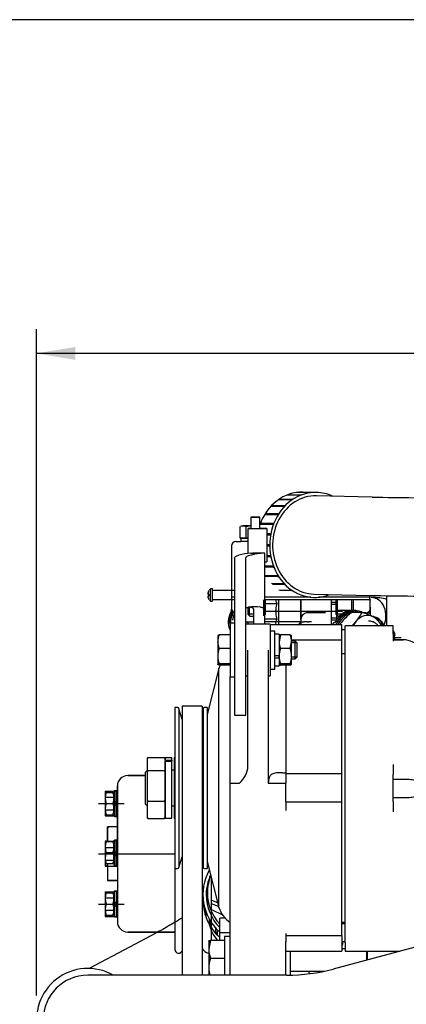
# Model space of a CAD drawing. Units: millimetres. Extents: x 0 to 289, y 0 to 202.
# Drawn here: x 40 to 61, y 149 to 202 of the extents above; entities that cross this region are included whole.
import ezdxf
from ezdxf.enums import TextEntityAlignment as Align

# ---------------------------------------------------------------- set-up
doc = ezdxf.new("R2010")
doc.units = ezdxf.units.MM
for name, color, linetype in [('13817012.7', 7, 'Continuous'), ('13817017', 7, 'Continuous'), ('17021028', 7, 'Continuous'), ('17117016_ISKRA_1', 7, 'Continuous'), ('17211006_TUBO_GO', 7, 'Continuous'), ('17211020_TAPA_SA', 7, 'Continuous'), ('17211021', 7, 'Continuous'), ('17217006_GRUESO', 7, 'Continuous'), ('17220000.4', 7, 'Continuous'), ('17221054_JUNTA_T', 7, 'Continuous'), ('17227007.4', 7, 'Continuous'), ('51031008_Ø8_DIN9', 7, 'Continuous'), ('51071373_BRIDA_Ø', 7, 'Continuous'), ('54082032_ABRAZAD', 7, 'Continuous'), ('55307104_TOR_DIN', 7, 'Continuous'), ('56000073_ARANDEL', 7, 'Continuous'), ('60900070_TERMOCO', 7, 'Continuous'), ('DIAMETRO10_DIN_1', 7, 'Continuous'), ('DIAMETROM8_DIN12', 7, 'Continuous'), ('DIAMETROM8_DIN67', 7, 'Continuous'), ('DIAMETROM8_DIN_1', 7, 'Continuous'), ('DIN-931_M10_X_12', 7, 'Continuous'), ('DIN-931_M8_X_35', 7, 'Continuous'), ('DIN-931_M8_X_60', 7, 'Continuous'), ('DIN-933_M8_X_30', 7, 'Continuous'), ('DIN-934_M8_FEMEL', 7, 'Continuous'), ('Predeterminado', 7, 'Continuous')]:
    doc.layers.add(name, color=color, linetype=linetype)
doc.styles.add('SEACAD_Arial', font='arial.ttf')
doc.dimstyles.new('SOLE', dxfattribs={"dimtxt": 2.6, "dimasz": 2.08, "dimexe": 1.3, "dimexo": 1.3, "dimgap": 1.3, "dimtad": 1, "dimdsep": 46, "dimtxsty": 'SEACAD_Arial', "dimblk1": '_SE_FILLED', "dimblk2": '_SE_FILLED', "dimsah": 1, "dimcen": 1.3, "dimadec": 0, "dimazin": 0, "dimtfac": 1, "dimtmove": 0, "dimatfit": 3, "dimfxl": 1, "dimtolj": 1, "dimarcsym": 0})

# ---------------------------------------------------------------- blocks, each defined once
blk = doc.blocks.new('SE')
at = {"layer": '13817012.7', "color": 7, "linetype": 'Continuous'}
for p, q in [((48.763, 164.902), (48.763, 156.262)), ((48.913, 164.902), (48.763, 164.902)), ((48.973, 164.842), (48.973, 156.322)), ((49.153, 164.269), (48.973, 164.842)), ((50.293, 164.842), (50.233, 164.651)), ((50.293, 164.842), (50.293, 156.322)), ((50.503, 164.902), (50.353, 164.902)), ((50.503, 164.902), (50.503, 156.262)), ((48.973, 156.322), (49.153, 156.894)), ((50.233, 156.513), (50.293, 156.322)), ((48.763, 156.262), (48.913, 156.262)), ((50.353, 156.262), (50.503, 156.262))]:
    blk.add_line(p, q, dxfattribs=at)
for centre, start, end in [((48.913, 164.842), 0, 90), ((50.353, 164.842), 90, 180), ((48.913, 156.322), 270, 0), ((50.353, 156.322), 180, 270)]:
    blk.add_arc(centre, 0.06, start, end, dxfattribs=at)
at = {"layer": '13817017', "color": 7, "linetype": 'Continuous'}
for p, q in [((48.763, 162.232), (48.733, 162.202)), ((48.733, 162.202), (48.733, 158.962)), ((48.733, 158.962), (48.763, 158.932))]:
    blk.add_line(p, q, dxfattribs=at)
at = {"layer": '17021028', "color": 7, "linetype": 'Continuous'}
for p, q in [((49.153, 164.971), (49.153, 158.325)), ((50.233, 164.971), (49.153, 164.971)), ((50.233, 164.971), (50.233, 158.325)), ((49.153, 158.325), (49.153, 150.534)), ((50.233, 158.325), (50.233, 150.534))]:
    blk.add_line(p, q, dxfattribs=at)
at = {"layer": '17117016_ISKRA_1', "color": 7, "linetype": 'Continuous'}
for p, q in [((53.893, 169.374), (52.573, 169.374)), ((53.893, 169.374), (53.893, 166.614)), ((57.733, 169.341), (53.893, 169.341)), ((57.733, 168.516), (57.733, 169.341)), ((57.913, 168.862), (57.913, 169.293)), ((60.493, 169.293), (57.913, 169.293)), ((60.493, 168.862), (60.493, 169.293)), ((57.913, 168.46), (57.913, 168.862)), ((60.493, 168.862), (60.493, 168.46)), ((57.733, 168.516), (55.033, 168.516)), ((57.733, 161.336), (57.733, 168.516)), ((57.913, 161.852), (57.913, 168.46)), ((61.033, 168.549), (60.493, 168.549)), ((60.493, 168.546), (61.033, 168.546)), ((52.693, 161.758), (52.693, 167.979)), ((53.773, 167.979), (53.773, 162.038)), ((57.913, 167.782), (57.733, 167.782)), ((54.733, 167.179), (54.733, 161.405)), ((51.133, 167.002), (50.503, 164.53)), ((51.133, 154.162), (51.133, 167.002)), ((51.733, 161.975), (51.733, 166.554)), ((52.573, 166.614), (52.693, 166.614)), ((53.773, 166.614), (53.893, 166.614)), ((47.312, 162.218), (47.281, 162.179)), ((47.281, 162.179), (47.281, 161.558)), ((47.312, 162.218), (48.21, 162.218)), ((48.241, 162.179), (48.21, 162.218)), ((48.241, 162.179), (48.241, 161.558)), ((48.253, 162.072), (48.253, 162.202)), ((48.613, 162.202), (48.253, 162.202)), ((48.253, 162.072), (48.613, 162.072)), ((48.253, 162.072), (48.253, 162.021)), ((48.253, 162.021), (48.613, 162.021)), ((48.253, 158.962), (48.253, 162.021)), ((48.613, 162.072), (48.613, 162.202)), ((48.613, 162.072), (48.613, 162.021)), ((48.613, 158.962), (48.613, 162.021)), ((51.733, 161.339), (51.733, 161.975)), ((57.913, 161.311), (57.913, 161.852)), ((60.493, 161.852), (60.493, 161.311)), ((47.281, 161.53), (47.173, 161.422)), ((47.173, 161.422), (47.173, 159.742)), ((47.281, 161.558), (47.281, 161.429)), ((47.281, 161.558), (47.312, 161.519)), ((47.312, 161.519), (47.281, 161.429)), ((47.281, 161.429), (47.281, 159.974)), ((47.312, 161.519), (48.21, 161.519)), ((48.21, 161.519), (48.241, 161.558)), ((48.241, 161.429), (48.21, 161.519)), ((48.241, 161.558), (48.241, 161.429)), ((48.253, 161.542), (48.241, 161.542)), ((48.241, 161.429), (48.241, 159.974)), ((48.733, 161.542), (48.613, 161.542)), ((51.733, 160.846), (51.733, 161.339)), ((54.553, 161.405), (54.733, 161.405)), ((54.733, 161.405), (54.733, 160.846)), ((57.733, 161.336), (54.733, 161.336)), ((57.733, 159.827), (57.733, 161.336)), ((57.913, 159.851), (57.913, 161.311)), ((60.493, 159.851), (60.493, 161.311)), ((51.733, 160.573), (51.733, 160.848)), ((51.733, 160.848), (52.234, 160.848)), ((53.784, 160.848), (54.733, 160.848)), ((54.733, 160.573), (54.733, 160.848)), ((61.033, 161.037), (60.493, 161.037)), ((51.733, 159.821), (51.733, 160.573)), ((54.733, 159.837), (54.733, 160.573)), ((47.173, 159.742), (47.281, 159.634)), ((47.281, 159.974), (47.281, 159.831)), ((47.281, 159.974), (47.312, 159.883)), ((47.312, 159.883), (47.281, 159.831)), ((47.281, 159.831), (47.281, 158.997)), ((47.312, 159.883), (48.21, 159.883)), ((48.21, 159.883), (48.241, 159.974)), ((48.241, 159.831), (48.21, 159.883)), ((48.241, 159.974), (48.241, 159.831)), ((48.241, 159.831), (48.241, 158.997)), ((51.733, 159.254), (51.733, 159.821)), ((54.733, 159.837), (54.733, 159.371)), ((57.733, 159.827), (54.733, 159.827)), ((57.733, 152.637), (57.733, 159.827)), ((57.913, 159.311), (57.913, 159.851)), ((60.493, 160.077), (61.033, 160.077)), ((60.493, 159.851), (60.493, 159.311)), ((48.241, 159.622), (48.253, 159.622)), ((48.613, 159.622), (48.733, 159.622)), ((51.733, 153.151), (51.733, 159.254)), ((57.913, 152.697), (57.913, 159.311)), ((47.281, 158.997), (47.281, 158.984)), ((47.281, 158.997), (47.312, 158.945)), ((47.312, 158.945), (47.281, 158.984)), ((47.312, 158.945), (48.21, 158.945)), ((48.21, 158.945), (48.241, 158.997)), ((48.241, 158.984), (48.21, 158.945)), ((48.241, 158.997), (48.241, 158.984)), ((48.253, 158.962), (48.613, 158.962)), ((50.503, 156.633), (51.133, 154.162)), ((57.733, 153.382), (57.913, 153.382)), ((51.733, 152.368), (51.733, 153.151)), ((51.733, 151.474), (51.733, 152.368)), ((54.733, 152.765), (54.733, 152.318)), ((57.733, 152.637), (54.733, 152.637)), ((54.733, 151.474), (54.733, 152.318)), ((57.733, 152.637), (57.733, 151.822)), ((57.913, 152.282), (57.913, 152.697)), ((57.913, 152.282), (57.913, 151.822)), ((54.733, 151.822), (57.733, 151.822)), ((54.973, 150.536), (54.973, 151.822)), ((57.913, 151.822), (60.855, 151.822)), ((51.733, 150.534), (51.733, 151.474)), ((54.733, 150.534), (54.733, 151.474))]:
    blk.add_line(p, q, dxfattribs=at)
for centre, radius, start, end in [((54.559, 169.432), 0.779, 210.2199, 213.0522), ((61.029, 167.375), 1.17, 37.1203, 89.8151), ((52.566, 166.542), 1.505, 154.9746, 162.2199), ((278.998, 163.461), 225.229, 180.36221, 180.66483), ((51.432, 161.823), 1.262, 309.4313, 357.0614), ((52.566, 154.621), 1.505, 197.7801, 236.395)]:
    blk.add_arc(centre, radius, start, end, dxfattribs=at)
for points, knots in [([(54.553, 161.405), (54.497, 161.405), (54.441, 161.404), (54.332, 161.4), (54.278, 161.397), (54.178, 161.386), (54.131, 161.378), (54.044, 161.354), (54.005, 161.339), (53.955, 161.308), (53.939, 161.296), (53.911, 161.27), (53.898, 161.256), (53.875, 161.225), (53.865, 161.208), (53.847, 161.172), (53.839, 161.153), (53.818, 161.092), (53.809, 161.047), (53.794, 160.95), (53.79, 160.899), (53.787, 160.846)], [0, 0, 0, 0, 0.125, 0.125, 0.25, 0.25, 0.375, 0.375, 0.5, 0.5, 0.5625, 0.5625, 0.625, 0.625, 0.6875, 0.6875, 0.75, 0.75, 0.875, 0.875, 1, 1, 1, 1]), ([(61.033, 160.077), (61.143, 160.077), (61.251, 160.077), (61.461, 160.085), (61.561, 160.094), (61.743, 160.145), (61.822, 160.189), (61.933, 160.34), (61.962, 160.447), (61.963, 160.668), (61.933, 160.776), (61.823, 160.926), (61.743, 160.971), (61.562, 161.021), (61.461, 161.03), (61.252, 161.037), (61.143, 161.037), (61.033, 161.037)], [0, 0, 0, 0, 0.125, 0.125, 0.25, 0.25, 0.375, 0.375, 0.5, 0.5, 0.625, 0.625, 0.75, 0.75, 0.875, 0.875, 1, 1, 1, 1])]:
    blk.add_open_spline(points, degree=3, knots=knots, dxfattribs=at)
at = {"layer": '17211006_TUBO_GO', "color": 7, "linetype": 'Continuous'}
for p, q in [((50.517, 154.956), (50.517, 154.312)), ((66.193, 153.252), (57.272, 150.861)), ((47.752, 152.796), (46.326, 152.038)), ((46.326, 152.038), (44.174, 150.893)), ((48.897, 150.534), (44.097, 150.534)), ((54.787, 150.534), (48.897, 150.534))]:
    blk.add_line(p, q, dxfattribs=at)
for centre, radius, start, end in [((54.787, 160.134), 9.6, 270, 285), ((44.097, 148.134), 2.4, 90, 270)]:
    blk.add_arc(centre, radius, start, end, dxfattribs=at)
for centre, major_axis, start_param, end_param in [((53.097, 154.956), (-2.58, 0), 5.909634, 6.283185), ((53.097, 154.956), (-2.58, 0), 0, 0.731481), ((53.097, 153.935), (2.58, 0), 3.404115, 3.785755)]:
    blk.add_ellipse(centre, major_axis=major_axis, ratio=0.979925, start_param=start_param, end_param=end_param, dxfattribs=at)
for points, knots in [([(50.519, 154.54), (50.51, 154.533), (50.494, 154.52), (50.477, 154.507), (50.469, 154.501)], [0.4841951, 0.4841951, 0.4841951, 0.4841951, 0.49143987, 0.49749091, 0.49749091, 0.49749091, 0.49749091]), ([(50.308, 154.38), (50.292, 154.368), (50.268, 154.35), (50.243, 154.332), (50.234, 154.325)], [0.53742474, 0.53742474, 0.53742474, 0.53742474, 0.54878503, 0.55468317, 0.55468317, 0.55468317, 0.55468317]), ([(49.155, 153.603), (49.098, 153.568), (48.917, 153.457), (48.603, 153.269), (48.22, 153.05), (47.925, 152.889), (47.781, 152.812), (47.752, 152.796)], [0.7663336, 0.7663336, 0.7663336, 0.7663336, 0.7963454, 0.860681, 0.9254169, 0.9869746, 1, 1, 1, 1])]:
    blk.add_open_spline(points, degree=3, knots=knots, dxfattribs=at)
at = {"layer": '17211020_TAPA_SA', "color": 7, "linetype": 'Continuous'}
for p, q in [((51.804, 173.587), (51.804, 170.827)), ((52.059, 173.827), (52.044, 173.827)), ((52.059, 173.827), (52.308, 173.827)), ((51.804, 170.827), (51.82, 170.827)), ((51.973, 170.827), (51.82, 170.827)), ((56.078, 170.827), (53.593, 170.827)), ((59.244, 170.827), (56.476, 170.827)), ((59.244, 170.827), (59.244, 170.925))]:
    blk.add_line(p, q, dxfattribs=at)
blk.add_arc((52.044, 173.587), 0.24, 90, 180, dxfattribs=at)
at = {"layer": '17211021', "color": 7, "linetype": 'Continuous'}
for p, q in [((59.369, 176.203), (56.369, 176.277)), ((56.239, 170.999), (59.239, 170.925))]:
    blk.add_line(p, q, dxfattribs=at)
for centre, radius, start, end in [((63.398, 394.104), 217.938, 268.94085, 270.12597), ((63.397, 393.47), 222.584, 268.92983, 270.12365)]:
    blk.add_arc(centre, radius, start, end, dxfattribs=at)
blk.add_ellipse((55.404, 173.66), major_axis=(-0.065, -2.639), ratio=0.865938, start_param=4.168701, end_param=4.310867, dxfattribs=at)
at = {"layer": '17217006_GRUESO', "color": 7, "linetype": 'Continuous'}
for p, q in [((59.053, 151.822), (59.053, 151.339)), ((59.113, 151.355), (59.113, 151.822))]:
    blk.add_line(p, q, dxfattribs=at)
at = {"layer": '17220000.4', "color": 7, "linetype": 'Continuous'}
for p, q in [((50.557, 171.001), (50.557, 171)), ((50.557, 170.983), (50.557, 171)), ((50.557, 170.911), (50.609, 170.911)), ((50.557, 170.893), (50.557, 170.911)), ((50.557, 170.893), (50.557, 170.892)), ((50.609, 170.983), (50.609, 170.911)), ((50.677, 171.277), (50.635, 171.217)), ((50.797, 171.277), (50.677, 171.277)), ((50.677, 170.617), (50.677, 171.277)), ((50.797, 170.617), (50.797, 171.277)), ((51.973, 171.187), (50.797, 171.187)), ((60.157, 169.293), (60.157, 170.908)), ((50.633, 170.674), (50.677, 170.617)), ((50.677, 170.617), (50.797, 170.617)), ((50.797, 170.707), (51.801, 170.707)), ((51.817, 170.707), (51.817, 169.987)), ((53.64, 170.486), (54.245, 170.486)), ((54.337, 170.683), (54.337, 169.341)), ((55.537, 170.683), (55.537, 169.341)), ((55.537, 169.627), (55.537, 170.683)), ((57.157, 170.683), (57.157, 169.341)), ((57.457, 170.551), (57.157, 170.551)), ((57.457, 170.43), (57.157, 170.43)), ((57.457, 170.55), (57.457, 169.59)), ((59.257, 170.287), (59.257, 170.707)), ((59.257, 170.287), (59.257, 169.867)), ((51.973, 169.987), (51.834, 169.987)), ((53.64, 170.071), (57.771, 170.071)), ((56.858, 169.987), (55.897, 169.987)), ((58.237, 170.107), (57.457, 170.107)), ((58.238, 170.107), (57.97, 170.059)), ((58.48, 170.107), (58.336, 170.107)), ((59.017, 169.987), (58.911, 169.987)), ((58.965, 169.987), (59.234, 169.987)), ((59.25, 169.931), (59.245, 169.987)), ((59.347, 169.806), (59.449, 169.806)), ((59.462, 169.775), (59.449, 169.807)), ((52.573, 169.507), (52.993, 169.507)), ((52.573, 169.507), (52.993, 169.507)), ((54.245, 169.655), (53.593, 169.655)), ((55.537, 169.507), (53.593, 169.507)), ((55.537, 169.627), (55.537, 169.507)), ((55.539, 169.499), (55.537, 169.497)), ((55.871, 169.507), (55.937, 169.507)), ((56.109, 169.507), (55.937, 169.507)), ((57.457, 169.711), (57.157, 169.711)), ((57.457, 169.591), (57.157, 169.591)), ((59.905, 169.528), (59.793, 169.563)), ((59.958, 169.293), (59.905, 169.528)), ((60.558, 168.922), (60.493, 169.04)), ((60.519, 168.922), (60.493, 168.955)), ((60.519, 168.922), (60.558, 168.922)), ((60.519, 168.922), (60.519, 168.92)), ((60.556, 168.667), (60.918, 168.667)), ((60.558, 168.922), (60.558, 168.867)), ((60.558, 168.672), (60.558, 168.549)), ((46.237, 161.251), (47.173, 161.251)), ((47.173, 161.251), (46.237, 161.251)), ((45.025, 160.416), (45.505, 160.416)), ((45.025, 160.416), (45.025, 159.084)), ((45.025, 160.338), (45.025, 159.234)), ((45.085, 160.35), (45.444, 160.35)), ((45.685, 160.44), (45.505, 160.44)), ((45.505, 160.44), (45.505, 159.061)), ((45.505, 160.392), (45.55, 160.437)), ((45.505, 160.392), (45.55, 160.437)), ((45.505, 159.105), (45.505, 160.392)), ((45.55, 160.437), (45.64, 160.437)), ((45.55, 160.437), (45.55, 159.06)), ((45.64, 160.437), (45.64, 159.06)), ((45.685, 160.699), (45.685, 153.403)), ((45.685, 157.146), (45.685, 160.699)), ((44.665, 159.751), (46.045, 159.751)), ((45.025, 160.083), (45.505, 160.083)), ((45.085, 159.75), (45.444, 159.75)), ((45.505, 159.751), (45.685, 159.931)), ((45.685, 159.751), (45.505, 159.571)), ((45.025, 159.417), (45.505, 159.417)), ((45.08, 159.15), (45.085, 159.15)), ((45.085, 159.15), (45.444, 159.15)), ((45.444, 159.15), (45.45, 159.15)), ((45.025, 159.084), (45.505, 159.084)), ((45.504, 159.105), (45.55, 159.06)), ((45.685, 159.06), (45.505, 159.06)), ((45.55, 159.06), (45.64, 159.06)), ((45.64, 159.06), (45.685, 159.105)), ((45.157, 158.431), (45.217, 158.491)), ((45.157, 157.723), (45.157, 158.491)), ((45.685, 158.491), (45.157, 158.491)), ((45.157, 158.431), (45.157, 157.717)), ((45.685, 158.491), (45.217, 158.491)), ((45.025, 157.717), (45.505, 157.717)), ((45.025, 157.717), (45.025, 156.385)), ((45.025, 157.709), (45.025, 156.605)), ((45.085, 157.721), (45.444, 157.721)), ((45.505, 157.764), (45.55, 157.809)), ((45.505, 157.764), (45.55, 157.809)), ((45.505, 156.476), (45.505, 157.764)), ((45.685, 157.741), (45.505, 157.741)), ((45.505, 157.741), (45.505, 156.361)), ((45.55, 157.809), (45.64, 157.809)), ((45.55, 157.809), (45.55, 156.431)), ((45.64, 157.809), (45.64, 156.431)), ((44.665, 157.051), (48.763, 157.051)), ((45.025, 157.384), (45.505, 157.384)), ((45.085, 157.121), (45.444, 157.121)), ((45.505, 157.051), (45.685, 157.231)), ((45.685, 157.051), (45.505, 156.871)), ((45.685, 157.146), (45.685, 153.403)), ((45.685, 157.067), (45.685, 156.991)), ((45.025, 156.717), (45.505, 156.717)), ((45.025, 156.605), (45.08, 156.521)), ((45.025, 156.542), (45.025, 156.464)), ((45.08, 156.521), (45.085, 156.521)), ((45.085, 156.521), (45.444, 156.521)), ((45.157, 156.52), (45.157, 155.611)), ((45.444, 156.521), (45.45, 156.521)), ((45.45, 156.521), (45.505, 156.605)), ((45.025, 156.464), (45.08, 156.38)), ((45.025, 156.384), (45.505, 156.384)), ((45.08, 156.38), (45.085, 156.38)), ((45.085, 156.38), (45.157, 156.38)), ((45.157, 156.384), (45.157, 155.671)), ((45.504, 156.477), (45.55, 156.431)), ((45.685, 156.361), (45.505, 156.361)), ((45.55, 156.431), (45.64, 156.431)), ((45.64, 156.431), (45.685, 156.477)), ((48.776, 156.262), (48.776, 151.903)), ((45.157, 155.671), (45.217, 155.61)), ((45.157, 155.611), (45.685, 155.611)), ((45.685, 155.611), (45.217, 155.611)), ((50.737, 152.416), (50.737, 155.715)), ((45.025, 155.017), (45.505, 155.017)), ((45.025, 155.017), (45.025, 153.685)), ((45.025, 154.939), (45.025, 153.835)), ((45.085, 154.951), (45.444, 154.951)), ((45.685, 155.041), (45.505, 155.041)), ((45.505, 155.041), (45.505, 153.661)), ((45.505, 154.994), (45.55, 155.039)), ((45.505, 154.994), (45.55, 155.039)), ((45.505, 154.994), (45.505, 153.706)), ((45.55, 155.039), (45.64, 155.039)), ((45.55, 153.661), (45.55, 155.039)), ((45.64, 155.039), (45.64, 153.661)), ((45.025, 154.684), (45.505, 154.684)), ((45.505, 154.351), (45.685, 154.531)), ((50.737, 154.553), (51.064, 154.432)), ((44.665, 154.351), (46.045, 154.351)), ((45.025, 154.017), (45.505, 154.017)), ((45.085, 154.351), (45.444, 154.351)), ((45.685, 154.351), (45.505, 154.171)), ((51.117, 154.225), (50.737, 154.365)), ((50.737, 154.056), (51.326, 153.768)), ((45.025, 153.835), (45.08, 153.751)), ((45.025, 153.684), (45.505, 153.684)), ((45.08, 153.751), (45.085, 153.751)), ((45.085, 153.751), (45.444, 153.751)), ((45.444, 153.751), (45.45, 153.751)), ((45.45, 153.751), (45.505, 153.835)), ((45.504, 153.707), (45.55, 153.661)), ((45.685, 153.661), (45.505, 153.661)), ((45.55, 153.661), (45.64, 153.661)), ((45.64, 153.661), (45.685, 153.707)), ((48.777, 152.851), (46.237, 152.851)), ((46.237, 152.851), (48.697, 152.851)), ((48.697, 152.851), (48.744, 152.851)), ((49.151, 151.843), (49.153, 151.849)), ((55.993, 150.61), (55.993, 150.626))]:
    blk.add_line(p, q, dxfattribs=at)
for centre, radius, start, end in [((54.507, 170.694), 0.326, 182.01, 192.8751), ((54.619, 170.72), 0.441, 192.9876, 212.1076), ((55.625, 170.057), 1.445, 162.7414, 173.8905), ((62.967, 170.286), 3.733, 173.5289, 179.9884), ((62.947, 170.287), 3.713, 180.0031, 184.6371), ((52.717, 169.507), 1.08, 151.0112, 204.3363), ((52.717, 169.507), 1.008, 151.817, 192.519), ((52.717, 169.507), 0.96, 152.3333, 180), ((51.457, 170.204), 0.36, 331.0123, 357.2647), ((52.057, 170.227), 0.24, 180, 182.3071), ((52.057, 170.227), 0.24, 182.3071, 237.3637), ((51.528, 169.779), 0.385, 331.2638, 7.9093), ((51.877, 169.627), 0.36, 74.5396, 90), ((51.733, 169.721), 0.36, 48.2853, 57.3644), ((55.508, 170.071), 1.327, 173.9161, 186.0815), ((55.626, 170.084), 1.445, 186.1005, 197.2542), ((55.897, 169.627), 0.36, 125.4853, 180), ((55.897, 169.627), 0.36, 90.0002, 125.485), ((58.565, 168.9), 1.329, 141.8123, 146.3362), ((58.487, 168.961), 1.23, 136.9334, 141.8149), ((58.441, 168.957), 1.095, 132.4192, 142.736), ((58.417, 169.027), 1.133, 131.6586, 136.9399), ((58.356, 169.095), 1.042, 125.9123, 131.6571), ((58.326, 169.085), 0.923, 120.1785, 132.4406), ((58.308, 169.162), 0.96, 119.6601, 125.9164), ((58.273, 169.223), 0.889, 112.9151, 119.6565), ((58.259, 169.199), 0.79, 105.8894, 120.1695), ((58.251, 169.275), 0.834, 105.736, 112.9134), ((58.24, 169.312), 0.794, 98.2178, 105.7267), ((58.238, 169.269), 0.717, 90.0523, 105.821), ((58.237, 169.333), 0.774, 90.4832, 98.206), ((58.237, 169.334), 0.773, 82.6737, 90.4708), ((58.221, 169.241), 0.865, 82.8381, 88.9074), ((58.235, 169.315), 0.791, 75.0534, 82.6631), ((58.225, 169.279), 0.829, 67.7781, 75.0457), ((58.204, 169.229), 0.883, 63.2181, 67.7723), ((59.017, 170.227), 0.24, 269.9994, 0), ((59.335, 169.18), 0.608, 72.3586, 81.6024), ((59.304, 169.089), 0.705, 52.5552, 72.1774), ((52.717, 169.507), 0.96, 180, 184.3466), ((54.507, 169.447), 0.326, 167.1155, 192.8751), ((54.619, 169.421), 0.441, 147.8922, 167.0014), ((54.619, 169.473), 0.441, 192.9876, 197.4312), ((63.573, 161.899), 11.059, 136.6078, 137.829), ((55.607, 192.109), 22.602, 269.8214, 270.1785), ((55.774, 105.73), 63.776, 89.91335, 90.08672), ((58.712, 168.807), 1.503, 148.5848, 154.5295), ((58.59, 168.844), 1.282, 142.7068, 147.5583), ((59.188, 168.937), 0.896, 37.1222, 52.5873), ((59.428, 168.874), 0.663, 39.2805, 45.0655), ((59.008, 168.799), 1.123, 26.1287, 37.2047), ((46.237, 160.699), 0.552, 90, 180), ((46.237, 160.699), 0.552, 90, 180), ((45.899, 160.05), 0.867, 159.7594, 200.2406), ((45.059, 147.55), 12.8, 89.8809, 90.1207), ((44.631, 160.05), 0.867, 339.7646, 20.2354), ((45.47, 162.81), 2.46, 269.4022, 270.6499), ((45.899, 159.45), 0.867, 159.7591, 200.2409), ((44.631, 159.45), 0.867, 339.7649, 20.2351), ((45.059, 172.333), 13.184, 269.8828, 270.1157), ((45.47, 156.799), 2.351, 89.3211, 90.6268), ((45.899, 157.421), 0.867, 159.7594, 200.2406), ((45.059, 144.921), 12.8, 89.8809, 90.1207), ((44.631, 157.421), 0.867, 339.7646, 20.2354), ((45.47, 160.181), 2.46, 269.4022, 270.6499), ((45.899, 156.821), 0.867, 159.7591, 200.2409), ((44.631, 156.821), 0.867, 339.7649, 20.2351), ((45.059, 169.293), 12.771, 270.0792, 270.0958), ((45.47, 154.011), 2.511, 89.3627, 90.5853), ((45.899, 156.68), 0.867, 194.2696, 200.2409), ((45.059, 169.151), 12.771, 270.0792, 270.0958), ((45.899, 154.651), 0.867, 159.7594, 200.2406), ((45.059, 142.151), 12.8, 89.8809, 90.1207), ((44.631, 154.651), 0.867, 339.7646, 20.2354), ((45.47, 157.412), 2.46, 269.4022, 270.6499), ((45.899, 154.051), 0.867, 159.7591, 200.2409), ((44.631, 154.051), 0.867, 339.7649, 20.2351), ((45.059, 166.523), 12.771, 270.0792, 270.0958), ((45.47, 151.241), 2.511, 89.3627, 90.5853), ((46.237, 153.403), 0.552, 180, 270), ((46.237, 153.403), 0.552, 180, 270), ((48.744, 152.611), 0.24, 82.2923, 90), ((48.968, 151.903), 0.192, 180, 303.6805), ((48.968, 151.903), 0.192, 180, 342), ((50.64, 152.143), 0.432, 199.6308, 263.7686), ((50.64, 152.143), 0.432, 229.4502, 263.7698), ((55.393, 150.626), 0.6, 0, 11.9447)]:
    blk.add_arc(centre, radius, start, end, dxfattribs=at)
for centre, major_axis, ratio, start_param, end_param in [((59.347, 169.853), (0.05, -0.959), 0.790603, 0.878517, 3.141593), ((58.48, 168.667), (0, -1.44), 0.731354, 2.716978, 3.684486)]:
    blk.add_ellipse(centre, major_axis=major_axis, ratio=ratio, start_param=start_param, end_param=end_param, dxfattribs=at)
for points, degree, knots in [([(50.557, 171), (50.557, 171.042), (50.565, 171.08), (50.577, 171.14), (50.608, 171.192)], 2, [0, 0, 0, 0.4, 0.4, 1, 1, 1]), ([(50.557, 170.983), (50.557, 170.983), (50.557, 170.983), (50.559, 170.982), (50.563, 170.983), (50.569, 170.983), (50.578, 170.983), (50.59, 170.983), (50.602, 170.983), (50.609, 170.983)], 3, [0, 0, 0, 0, 0.110005, 0.251665, 0.36595, 0.502897, 0.642352, 0.808051, 1, 1, 1, 1]), ([(50.608, 170.701), (50.579, 170.75), (50.566, 170.806), (50.557, 170.847), (50.557, 170.892)], 2, [0, 0, 0, 0.571429, 0.571429, 1, 1, 1]), ([(60.157, 170.704), (60.155, 170.705), (60.026, 170.744), (59.737, 170.809), (59.471, 170.812), (59.299, 170.811)], 3, [0, 0, 0, 0, 0.007806, 0.45922, 1, 1, 1, 1]), ([(60.157, 170.704), (60.155, 170.705), (60.026, 170.744), (59.737, 170.809), (59.471, 170.812), (59.299, 170.811)], 3, [0, 0, 0, 0, 0.007806, 0.45922, 1, 1, 1, 1]), ([(51.909, 169.832), (51.908, 169.837), (51.906, 169.846), (51.902, 169.86), (51.899, 169.874), (51.896, 169.886), (51.891, 169.904), (51.884, 169.926), (51.875, 169.947), (51.867, 169.965), (51.86, 169.976), (51.854, 169.982), (51.849, 169.986), (51.847, 169.986), (51.845, 169.987)], 3, [0, 0, 0, 0, 0.048566, 0.097454, 0.146782, 0.196661, 0.2472, 0.370221, 0.495664, 0.620664, 0.746525, 0.831278, 0.915649, 1, 1, 1, 1]), ([(57.97, 170.059), (57.878, 170.026), (57.792, 169.971), (57.706, 169.916), (57.628, 169.841), (57.55, 169.765), (57.484, 169.672), (57.417, 169.579), (57.364, 169.471), (57.362, 169.466), (57.36, 169.462)], 2, [0, 0, 0, 0.0625, 0.0625, 0.125, 0.125, 0.1875, 0.1875, 0.25, 0.25, 0.252709, 0.252709, 0.252709]), ([(58.337, 170.106), (58.224, 170.107), (58.112, 170.082), (57.873, 169.974), (57.751, 169.879), (57.584, 169.682), (57.528, 169.597), (57.48, 169.505)], 3, [0, 0, 0, 0, 0.170005, 0.170005, 0.3775037, 0.3775037, 0.502292, 0.502292, 0.502292, 0.502292]), ([(59.234, 169.987), (59.234, 169.986), (59.236, 169.986), (59.238, 169.984), (59.24, 169.982), (59.242, 169.978), (59.244, 169.971), (59.246, 169.962), (59.248, 169.948), (59.25, 169.937), (59.25, 169.931)], 3, [0, 0, 0, 0, 0.099946, 0.199637, 0.299392, 0.399524, 0.500347, 0.667973, 0.834032, 1, 1, 1, 1]), ([(52.725, 169.374), (52.725, 169.375), (52.722, 169.394), (52.712, 169.428), (52.689, 169.459), (52.67, 169.475), (52.66, 169.482), (52.649, 169.488), (52.637, 169.493), (52.625, 169.498), (52.612, 169.501), (52.598, 169.504), (52.584, 169.506), (52.574, 169.506), (52.569, 169.506)], 3, [0.4907021, 0.4907021, 0.4907021, 0.4907021, 0.4957426, 0.6288689, 0.7467404, 0.7766487, 0.8059805, 0.8347893, 0.8631315, 0.8910661, 0.9186552, 0.9459628, 0.9730551, 1, 1, 1, 1]), ([(55.577, 169.507), (55.574, 169.506), (55.564, 169.506), (55.554, 169.505), (55.546, 169.503), (55.541, 169.501), (55.539, 169.499), (55.539, 169.499)], 3, [0, 0, 0, 0, 0.178317, 0.498763, 0.692163, 0.859192, 1, 1, 1, 1])]:
    blk.add_open_spline(points, degree=degree, knots=knots, dxfattribs=at)
for points, degree in [([(50.562, 171.064), (50.557, 171.034), (50.557, 171.001)], 2), ([(51.91, 169.722), (51.911, 169.738), (51.912, 169.753), (51.913, 169.767)], 3)]:
    blk.add_open_spline(points, degree=degree, dxfattribs=at)
at = {"layer": '17221054_JUNTA_T', "color": 7, "linetype": 'Continuous'}
for p, q in [((51.804, 170.827), (51.82, 170.827)), ((51.804, 170.827), (51.804, 170.683)), ((51.973, 170.827), (51.82, 170.827)), ((56.078, 170.827), (53.593, 170.827)), ((59.244, 170.827), (56.476, 170.827)), ((59.244, 170.683), (59.244, 170.827)), ((51.804, 170.683), (51.82, 170.683)), ((51.973, 170.683), (51.82, 170.683)), ((56.078, 170.683), (53.593, 170.683)), ((59.244, 170.683), (56.078, 170.683))]:
    blk.add_line(p, q, dxfattribs=at)
at = {"layer": '17227007.4', "color": 7, "linetype": 'Continuous'}
for p, q in [((51.973, 172.931), (51.973, 166.955)), ((52.573, 166.955), (52.573, 172.95)), ((53.551, 173.199), (52.962, 173.199)), ((53.593, 170.188), (53.593, 173.194)), ((52.993, 170.205), (52.993, 170.19)), ((52.993, 170.19), (52.993, 169.374)), ((53.593, 170.19), (53.593, 170.188)), ((53.593, 169.374), (53.593, 170.188)), ((51.973, 166.955), (51.973, 164.487)), ((52.573, 164.487), (52.573, 166.955)), ((51.973, 164.487), (52.573, 164.487))]:
    blk.add_line(p, q, dxfattribs=at)
for centre, major_axis, start_param, end_param in [((48.498, 151.359), (5.137, 21.768), 0.1008, 0.180956), ((49.148, 151.359), (5.137, 21.768), 0.118508, 0.197992), ((49.148, 151.359), (4.459, 18.898), 0.037098, 0.13224), ((48.498, 151.359), (4.459, 18.898), 0.015671, 0.033506)]:
    blk.add_ellipse(centre, major_axis=major_axis, ratio=0.344078, start_param=start_param, end_param=end_param, dxfattribs=at)
for points, knots in [([(51.973, 172.931), (51.973, 172.964), (51.993, 172.994), (52.07, 173.047), (52.127, 173.07), (52.203, 173.09)], [0, 0, 0, 0, 0.5, 0.5, 1, 1, 1, 1]), ([(52.711, 173.05), (52.665, 173.036), (52.631, 173.021), (52.585, 172.988), (52.573, 172.97), (52.573, 172.95)], [0, 0, 0, 0, 0.5, 0.5, 1, 1, 1, 1]), ([(52.855, 173.195), (52.902, 173.198), (52.936, 173.199), (52.961, 173.199), (52.963, 173.199), (52.965, 173.199)], [0, 0, 0, 0, 0.5, 0.5, 0.5498659, 0.5498659, 0.5498659, 0.5498659]), ([(53.593, 173.194), (53.593, 173.199), (53.574, 173.2), (53.499, 173.197), (53.442, 173.192), (53.363, 173.184)], [0, 0, 0, 0, 0.5, 0.5, 1, 1, 1, 1]), ([(52.573, 170.24), (52.573, 170.252), (52.585, 170.262), (52.631, 170.281), (52.665, 170.288), (52.711, 170.295)], [0, 0, 0, 0, 0.5, 0.5, 1, 1, 1, 1]), ([(52.993, 170.205), (52.993, 170.221), (52.982, 170.235), (52.936, 170.26), (52.902, 170.27), (52.855, 170.279)], [0, 0, 0, 0, 0.5, 0.5, 1, 1, 1, 1]), ([(53.363, 170.301), (53.442, 170.291), (53.499, 170.277), (53.574, 170.24), (53.592, 170.217), (53.593, 170.19)], [0, 0, 0, 0, 0.5, 0.5, 1, 1, 1, 1])]:
    blk.add_open_spline(points, degree=3, knots=knots, dxfattribs=at)
at = {"layer": '51031008_Ø8_DIN9', "color": 7, "linetype": 'Continuous'}
for p, q in [((51.733, 169.434), (51.733, 166.554)), ((51.973, 169.434), (51.733, 169.434)), ((51.733, 166.554), (51.973, 166.554))]:
    blk.add_line(p, q, dxfattribs=at)
at = {"layer": '51071373_BRIDA_Ø', "color": 7, "linetype": 'Continuous'}
blk.add_arc((44.097, 148.134), 2.76, 60.4082, 261.8432, dxfattribs=at)
at = {"layer": '54082032_ABRAZAD', "color": 7, "linetype": 'Continuous'}
for p, q in [((54.427, 176.109), (55.087, 176.093)), ((54.427, 176.109), (54.451, 176.061)), ((55.483, 176.3), (54.823, 176.316)), ((54.897, 176.344), (55.557, 176.328)), ((54.897, 176.344), (54.905, 176.314)), ((55.98, 176.435), (55.32, 176.452)), ((55.398, 176.462), (56.058, 176.445)), ((55.398, 176.462), (55.399, 176.45)), ((56.374, 176.457), (55.654, 176.475)), ((54.611, 175.69), (53.951, 175.706)), ((54.009, 175.767), (54.669, 175.751)), ((54.009, 175.767), (54.059, 175.704)), ((55.02, 176.047), (54.36, 176.064)), ((52.846, 175.123), (52.846, 174.523)), ((53.326, 174.523), (53.326, 175.123)), ((54.276, 175.243), (53.616, 175.259)), ((53.662, 175.332), (54.322, 175.316)), ((53.662, 175.332), (53.754, 175.256)), ((52.696, 174.524), (52.696, 173.182)), ((52.744, 174.521), (52.804, 174.52)), ((53.296, 174.518), (53.712, 174.521)), ((53.712, 174.521), (53.326, 174.531)), ((54.028, 174.726), (53.368, 174.742)), ((53.399, 174.825), (54.059, 174.808)), ((53.399, 174.825), (53.542, 174.753)), ((54.033, 174.74), (53.542, 174.753)), ((53.712, 174.521), (53.712, 172.722)), ((53.712, 174.254), (53.894, 174.249)), ((53.888, 174.217), (53.712, 174.221)), ((53.878, 174.161), (53.712, 174.165)), ((53.712, 173.667), (53.832, 173.664)), ((53.712, 173.582), (53.832, 173.579)), ((53.832, 173.574), (53.712, 173.577)), ((53.712, 173.081), (53.878, 173.077)), ((53.712, 173.036), (53.886, 173.032)), ((53.894, 172.989), (53.712, 172.993)), ((53.593, 172.721), (53.712, 172.722)), ((53.593, 172.525), (54.028, 172.515)), ((53.593, 172.522), (54.029, 172.511)), ((54.059, 172.433), (53.593, 172.444)), ((53.616, 172.018), (54.276, 172.002)), ((53.662, 171.945), (53.744, 172.015)), ((54.322, 171.929), (53.662, 171.945)), ((53.951, 171.576), (54.611, 171.56)), ((54.669, 171.5), (54.009, 171.516)), ((54.36, 171.225), (55.02, 171.209)), ((55.087, 171.165), (54.427, 171.181)), ((50.573, 155.478), (50.573, 155.605)), ((50.601, 155.689), (50.601, 155.594)), ((50.468, 154.811), (50.468, 155.074)), ((50.477, 155.162), (50.477, 154.899)), ((50.277, 154.86), (50.277, 154.573)), ((50.289, 154.34), (50.289, 154.603)), ((50.298, 154.515), (50.298, 154.252)), ((50.468, 154.9), (50.477, 154.899)), ((50.289, 154.34), (50.298, 154.341)), ((50.402, 153.773), (50.402, 154.036)), ((50.43, 153.952), (50.43, 153.689)), ((50.402, 153.773), (50.43, 153.782)), ((50.633, 153.241), (50.633, 153.505)), ((50.678, 153.428), (50.678, 153.165)), ((50.633, 153.241), (50.678, 153.267)), ((50.972, 152.769), (50.972, 153.032)), ((50.972, 152.769), (51.032, 152.822)), ((51.032, 152.966), (51.032, 152.703))]:
    blk.add_line(p, q, dxfattribs=at)
for centre, major_axis, ratio, start_param, end_param in [((55.584, 173.656), (0.069, 2.819), 0.865938, 0, 1.208598), ((56.304, 173.638), (0.069, 2.819), 0.865938, 0, 3.500816), ((56.304, 173.638), (0.065, 2.639), 0.865938, 0, 3.141593), ((55.614, 173.655), (0.069, 2.819), 0.865938, 0.536038, 0.567981), ((55.614, 173.655), (0.069, 2.819), 0.865938, 0.326598, 0.358541), ((56.274, 173.639), (0.069, 2.819), 0.865938, 0.536038, 0.567981), ((55.614, 173.655), (0.069, 2.819), 0.865938, 0.117159, 0.149102), ((56.274, 173.639), (0.069, 2.819), 0.865938, 0.326598, 0.358541), ((56.274, 173.639), (0.069, 2.819), 0.865938, 0.117159, 0.149102), ((56.304, 173.638), (0.069, 2.819), 0.865938, 5.923962, 6.283185), ((55.614, 173.655), (0.069, 2.819), 0.865938, 0.745477, 0.77742), ((56.274, 173.639), (0.069, 2.819), 0.865938, 0.745477, 0.77742), ((55.614, 173.655), (0.069, 2.819), 0.865938, 0.954917, 0.98686), ((56.274, 173.639), (0.069, 2.819), 0.865938, 0.954917, 0.98686), ((53.056, 174.524), (0.36, 0), 0.014208, 2.193623, 3.665191), ((53.116, 174.522), (-0.36, 0), 0.014208, 0.523599, 2.094395), ((53.086, 174.523), (-0.24, 0), 0.014208, 0, 3.141593), ((55.614, 173.655), (0.069, 2.819), 0.865938, 1.164356, 1.196299), ((56.274, 173.639), (0.069, 2.819), 0.865938, 1.164356, 1.196299), ((56.274, 173.639), (0.069, 2.819), 0.865938, 1.373796, 1.405739), ((56.274, 173.639), (-0.069, -2.819), 0.865938, 4.724828, 4.756771), ((56.274, 173.639), (-0.069, -2.819), 0.865938, -1.348918, -1.316975), ((56.274, 173.639), (-0.069, -2.819), 0.865938, -1.139478, -1.107535), ((55.614, 173.655), (-0.069, -2.819), 0.865938, -0.930039, -0.898096), ((56.274, 173.639), (-0.069, -2.819), 0.865938, -0.930039, -0.898096), ((56.274, 173.639), (-0.069, -2.819), 0.865938, -0.720599, -0.688656), ((56.274, 173.639), (-0.069, -2.819), 0.865938, -0.51116, -0.479217), ((53.097, 154.86), (2.82, 0), 0.979925, 2.644354, 3.963465), ((53.097, 154.86), (-2.64, 0), 0.979925, 5.863689, 6.283185), ((53.097, 154.848), (-2.64, 0), 0.979925, 5.951965, 5.986087), ((53.097, 154.573), (-2.64, 0), 0.979925, 6.055384, 6.22767), ((53.097, 154.848), (-2.64, 0), 0.979925, 6.161405, 6.195526), ((53.097, 154.573), (2.82, 0), 0.979925, 3.141593, 3.963465), ((53.097, 154.848), (-2.82, 0), 0.979925, 0.088748, 0.120691), ((53.097, 154.86), (-2.64, 0), 0.979925, 0, 0.756456), ((53.097, 154.585), (-2.64, 0), 0.979925, 6.161405, 6.195526), ((53.097, 154.585), (-2.82, 0), 0.979925, 0.088748, 0.120691), ((53.097, 154.848), (-2.82, 0), 0.979925, 0.298188, 0.330131), ((53.097, 154.585), (-2.82, 0), 0.979925, 0.298188, 0.330131), ((53.097, 154.848), (-2.82, 0), 0.979925, 0.507627, 0.53957), ((53.097, 154.585), (-2.82, 0), 0.979925, 0.507627, 0.53957), ((53.097, 154.848), (-2.82, 0), 0.979925, 0.717067, 0.74901), ((53.097, 154.585), (-2.82, 0), 0.979925, 0.717067, 0.74901)]:
    blk.add_ellipse(centre, major_axis=major_axis, ratio=ratio, start_param=start_param, end_param=end_param, dxfattribs=at)
blk.add_ellipse((53.086, 175.123), major_axis=(-0.24, 0), ratio=0.014208, dxfattribs=at)
at = {"layer": '55307104_TOR_DIN', "color": 7, "linetype": 'Continuous'}
blk.add_ellipse((57.499, 152.27), major_axis=(0, 0.288), ratio=0.994522, start_param=4.099259, end_param=4.939395, dxfattribs=at)
at = {"layer": '56000073_ARANDEL', "color": 7, "linetype": 'Continuous'}
for centre, start_param in [((58.248, 168.587), 3.141593), ((58.371, 168.587), 3.386707)]:
    blk.add_ellipse(centre, major_axis=(0, -1.38), ratio=0.731397, start_param=start_param, end_param=4.134169, dxfattribs=at)
at = {"layer": '60900070_TERMOCO', "color": 7, "linetype": 'Continuous'}
for p, q in [((58.835, 170.017), (58.252, 170.017)), ((57.913, 169.071), (57.733, 169.071)), ((60.493, 168.932), (60.537, 168.911)), ((60.524, 168.829), (60.493, 168.896)), ((60.524, 168.829), (60.493, 168.71)), ((60.59, 168.798), (60.524, 168.829)), ((60.526, 168.549), (60.59, 168.798)), ((60.537, 168.911), (60.59, 168.798))]:
    blk.add_line(p, q, dxfattribs=at)
for centre, radius, start, end in [((61.077, 166.667), 4.382, 130.1288, 138.9583), ((56.396, 171.355), 2.782, 319.3916, 331.2639), ((56.489, 163.592), 6.84, 64.6858, 69.9405), ((57.986, 166.771), 3.326, 56.1442, 64.576), ((59.883, 167.733), 2.782, 139.3916, 144.698), ((55.203, 172.422), 4.382, 314.3996, 318.9583), ((56.246, 168.278), 3.806, 15.5325, 19.2595)]:
    blk.add_arc(centre, radius, start, end, dxfattribs=at)
for centre, major_axis, start_param, end_param in [((59.107, 168.587), (0, -1.26), 2.802678, 3.849876), ((59.107, 168.587), (0, 1.26), 5.307234, 5.944271), ((57.634, 168.587), (0, -0.96), 3.315393, 3.808655), ((59.107, 168.587), (0, 1.26), 0.708283, 0.975951)]:
    blk.add_ellipse(centre, major_axis=major_axis, ratio=0.731397, start_param=start_param, end_param=end_param, dxfattribs=at)
blk.add_open_spline([(59.699, 169.28), (59.663, 169.325), (59.578, 169.413), (59.426, 169.505), (59.279, 169.55), (59.199, 169.543), (59.171, 169.54)], degree=3, knots=[0.7567903, 0.7567903, 0.7567903, 0.7567903, 0.8206596, 0.8950502, 0.9679695, 1, 1, 1, 1], dxfattribs=at)
at = {"layer": 'DIAMETRO10_DIN_1', "color": 7, "linetype": 'Continuous'}
for p, q in [((51.433, 152.611), (51.433, 150.534)), ((51.733, 152.611), (51.433, 152.611))]:
    blk.add_line(p, q, dxfattribs=at)
at = {"layer": 'DIAMETROM8_DIN12', "color": 7, "linetype": 'Continuous'}
for p, q in [((54.373, 168.846), (54.133, 168.846)), ((54.373, 168.846), (54.373, 167.687)), ((54.373, 167.687), (54.133, 167.687)), ((54.373, 167.578), (54.373, 167.609)), ((54.133, 167.578), (54.373, 167.578)), ((54.133, 167.142), (54.373, 167.142)), ((54.373, 167.578), (54.373, 167.142))]:
    blk.add_line(p, q, dxfattribs=at)
at = {"layer": 'DIAMETROM8_DIN67', "color": 7, "linetype": 'Continuous'}
for p, q in [((52.696, 174.007), (52.308, 174.007)), ((52.308, 174.007), (52.308, 173.827)), ((52.696, 173.827), (52.308, 173.827))]:
    blk.add_line(p, q, dxfattribs=at)
at = {"layer": 'DIAMETROM8_DIN_1', "color": 7, "linetype": 'Continuous'}
for p, q in [((54.133, 169.014), (53.893, 169.014)), ((54.133, 166.974), (54.133, 169.014)), ((53.893, 166.974), (54.133, 166.974))]:
    blk.add_line(p, q, dxfattribs=at)
at = {"layer": 'DIN-931_M10_X_12', "color": 7, "linetype": 'Continuous'}
for p, q in [((50.684, 152.416), (50.593, 151.933)), ((50.593, 152.371), (50.593, 151.933)), ((50.684, 152.416), (51.433, 152.416)), ((50.593, 151.933), (50.593, 150.917)), ((57.913, 151.951), (57.733, 151.951)), ((50.684, 151.45), (51.433, 151.45)), ((50.593, 150.917), (50.593, 150.534)), ((54.973, 150.751), (56.813, 150.751))]:
    blk.add_line(p, q, dxfattribs=at)
for centre, radius, start, end in [((52.014, 151.951), 1.422, 180.7087, 200.6359), ((52.328, 150.894), 1.736, 161.3384, 179.2611), ((52.33, 150.939), 1.737, 180.7456, 193.5551)]:
    blk.add_arc(centre, radius, start, end, dxfattribs=at)
blk.add_open_spline([(50.593, 152.367), (50.593, 152.371), (50.595, 152.375), (50.603, 152.384), (50.61, 152.388), (50.633, 152.4), (50.656, 152.408), (50.684, 152.416)], degree=3, knots=[0, 0, 0, 0, 0.25, 0.25, 0.5, 0.5, 1, 1, 1, 1], dxfattribs=at)
at = {"layer": 'DIN-931_M8_X_35', "color": 7, "linetype": 'Continuous'}
for p, q in [((52.268, 174.007), (52.268, 174.623)), ((52.38, 174.667), (52.315, 174.643)), ((52.318, 174.636), (52.436, 174.667)), ((52.38, 174.667), (52.436, 174.667)), ((52.846, 174.667), (52.436, 174.667)), ((52.436, 174.667), (52.605, 174.623)), ((52.605, 174.007), (52.605, 174.623)), ((52.268, 174.007), (52.605, 174.007)), ((52.605, 174.007), (52.696, 174.007)), ((52.68, 170.287), (52.68, 169.927)), ((52.772, 169.835), (52.772, 170.287)), ((53.547, 169.835), (53.547, 170.683)), ((53.64, 169.927), (53.64, 170.683)), ((57.408, 170.683), (57.408, 169.927)), ((57.5, 169.835), (57.5, 170.683)), ((58.276, 170.017), (58.276, 170.683)), ((58.368, 170.017), (58.368, 170.683)), ((52.993, 169.927), (52.68, 169.927)), ((52.68, 169.927), (52.8, 169.807)), ((52.8, 169.807), (52.993, 169.807)), ((53.64, 169.927), (53.593, 169.927)), ((53.593, 169.88), (53.64, 169.927)), ((58.005, 169.927), (57.408, 169.927)), ((57.408, 169.927), (57.528, 169.807)), ((57.776, 169.807), (57.528, 169.807))]:
    blk.add_line(p, q, dxfattribs=at)
blk.add_arc((53.066, 172.228), 2.438, 95.1934, 100.8973, dxfattribs=at)
at = {"layer": 'DIN-931_M8_X_60', "color": 7, "linetype": 'Continuous'}
for p, q in [((51.177, 152.814), (51.177, 153.594)), ((51.466, 153.594), (51.177, 153.594)), ((51.177, 152.416), (51.177, 152.814)), ((51.733, 152.814), (51.177, 152.814)), ((57.913, 153.294), (57.733, 153.294)), ((57.733, 152.334), (57.913, 152.334))]:
    blk.add_line(p, q, dxfattribs=at)
at = {"layer": 'DIN-933_M8_X_30', "color": 7, "linetype": 'Continuous'}
for p, q in [((51.143, 168.809), (51.073, 168.771)), ((51.073, 168.774), (51.073, 168.439)), ((51.733, 168.809), (51.143, 168.809)), ((51.073, 168.439), (51.073, 167.662)), ((51.143, 168.07), (51.073, 168.439)), ((55.213, 168.474), (55.033, 168.474)), ((55.305, 168.382), (55.033, 168.382)), ((55.213, 168.474), (55.213, 167.514)), ((55.333, 168.354), (55.213, 168.474)), ((55.333, 167.634), (55.333, 168.354)), ((51.073, 167.662), (51.073, 167.217)), ((51.733, 168.07), (51.143, 168.07)), ((55.213, 167.514), (55.333, 167.634)), ((51.143, 167.179), (51.073, 167.217)), ((51.733, 167.254), (51.143, 167.254)), ((51.733, 167.179), (51.143, 167.179)), ((55.305, 167.606), (55.033, 167.606)), ((55.033, 167.514), (55.213, 167.514))]:
    blk.add_line(p, q, dxfattribs=at)
for centre, radius, start, end in [((52.16, 168.426), 1.087, 159.3641, 179.2913), ((52.4, 167.645), 1.327, 161.3384, 179.261), ((52.401, 167.679), 1.328, 180.7457, 198.6549)]:
    blk.add_arc(centre, radius, start, end, dxfattribs=at)
blk.add_open_spline([(51.073, 167.217), (51.073, 167.22), (51.075, 167.223), (51.081, 167.229), (51.086, 167.233), (51.104, 167.242), (51.121, 167.248), (51.143, 167.254)], degree=3, knots=[0, 0, 0, 0, 0.25, 0.25, 0.5, 0.5, 1, 1, 1, 1], dxfattribs=at)
at = {"layer": 'DIN-934_M8_FEMEL', "color": 7, "linetype": 'Continuous'}
for p, q in [((54.443, 168.809), (54.373, 168.439)), ((54.963, 168.809), (54.443, 168.809)), ((54.963, 168.809), (55.033, 168.771)), ((55.033, 168.439), (55.033, 168.774)), ((54.963, 168.07), (55.033, 168.439)), ((55.033, 167.662), (55.033, 168.439)), ((54.373, 167.662), (54.373, 167.687)), ((54.373, 167.578), (54.373, 167.662)), ((54.963, 168.07), (54.443, 168.07)), ((55.033, 167.217), (55.033, 167.662)), ((54.443, 167.254), (54.373, 167.217)), ((54.963, 167.254), (54.443, 167.254)), ((54.963, 167.179), (54.443, 167.179)), ((54.963, 167.179), (55.033, 167.217))]:
    blk.add_line(p, q, dxfattribs=at)
for centre, radius, start, end in [((53.946, 168.426), 1.087, 0.7087, 20.6359), ((55.46, 168.453), 1.087, 180.7087, 200.6359), ((55.7, 167.645), 1.327, 161.3384, 179.261), ((55.701, 167.679), 1.328, 180.7457, 198.6549), ((53.706, 167.645), 1.327, 0.739, 18.6616), ((53.705, 167.679), 1.328, 341.3451, 359.2543)]:
    blk.add_arc(centre, radius, start, end, dxfattribs=at)
for points in [[(54.373, 168.771), (54.373, 168.774), (54.375, 168.777), (54.381, 168.784), (54.386, 168.787), (54.404, 168.796), (54.421, 168.803), (54.443, 168.809)], [(54.373, 167.217), (54.373, 167.213), (54.375, 167.21), (54.381, 167.204), (54.386, 167.201), (54.404, 167.191), (54.421, 167.185), (54.443, 167.179)], [(55.033, 167.217), (55.033, 167.22), (55.031, 167.223), (55.025, 167.229), (55.02, 167.233), (55.002, 167.242), (54.984, 167.248), (54.963, 167.254)]]:
    blk.add_open_spline(points, degree=3, knots=[0, 0, 0, 0, 0.25, 0.25, 0.5, 0.5, 1, 1, 1, 1], dxfattribs=at)
blk = doc.blocks.new('DMBLK24')
at = {"layer": 'Predeterminado', "linetype": 'Continuous'}
for points in [[(43.417, 184.268), (41.337, 183.921), (43.417, 183.575)], [(118.45, 184.268), (118.45, 183.575), (120.53, 183.921)]]:
    blk.add_hatch(color=7, dxfattribs=at).paths.add_polyline_path(points)
at = {"layer": 'Predeterminado', "color": 7, "linetype": 'Continuous'}
for p, q in [((41.337, 149.434), (41.337, 185.221)), ((120.53, 160.558), (120.53, 185.221)), ((120.53, 183.921), (41.337, 183.921))]:
    blk.add_line(p, q, dxfattribs=at)
at = {"layer": 'Predeterminado', "color": 7, "linetype": 'Continuous', "style": 'SEACAD_Arial'}
blk.add_text('660', height=2.6, dxfattribs=at).set_placement((77.882, 187.171), align=Align.TOP_LEFT)
blk = doc.blocks.new('_SE_FILLED')
at = {"color": 0}
blk.add_line((0, 0), (-1, 0), dxfattribs=at)
blk.add_solid([(0, 0), (-1, -0.1665), (-1, 0.1665), (0, 0)], dxfattribs=at)
blk = doc.blocks.new('SE2')
at = {"layer": 'Predeterminado', "color": 7, "linetype": 'Continuous'}
blk.add_line((288.852, 201.841), (7.852, 201.841), dxfattribs=at)

msp = doc.modelspace()

# ---------------------------------------------------------------- block references
at = {"layer": 'Predeterminado'}
for name in ['SE2', 'SE']:
    msp.add_blockref(name, (0, 0), dxfattribs=at)

# ---------------------------------------------------------------- dimensions: what is measured, and where the dimension line sits
at = {"layer": 'Predeterminado', "color": 7, "linetype": 'Continuous'}
dim = msp.add_linear_dim(base=(41.3375, 183.9213), p1=(120.5299, 159.2576), p2=(41.3375, 148.1344), text='\\A1;<>', dimstyle='SOLE', override={"dimdec": 0, "dimlfac": 8.333333, "dimtdec": 0}, dxfattribs=at)
dim.commit()
dim.dimension.update_dxf_attribs({"geometry": 'DMBLK24', "text_midpoint": (80.9337, 183.9213), "dimtype": 160})

doc.saveas('drawing.dxf')
